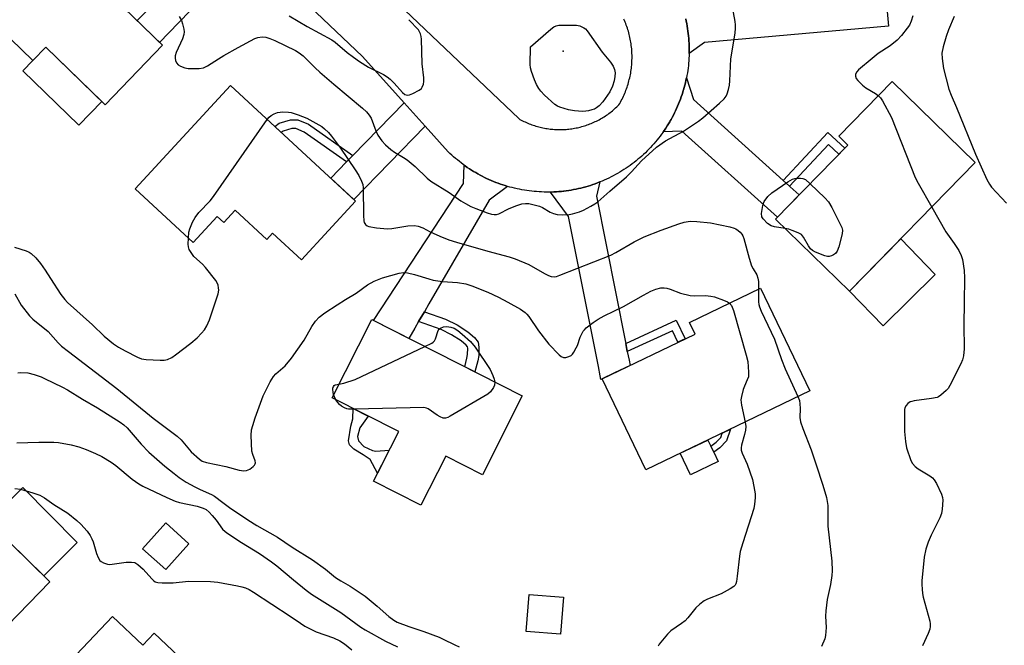
# Model space of a CAD drawing. Units: inches. Extents: x 1243766 to 1249766, y 533454 to 537455.
# Drawn here: x 1245759 to 1246074, y 534713 to 534913 of the extents above; entities that cross this region are included whole.
import ezdxf

# ---------------------------------------------------------------- set-up
doc = ezdxf.new("R2010")
doc.units = ezdxf.units.IN
doc.header["$MEASUREMENT"] = 0
for name, color, linetype in [('BLDG-Footprint', 5, 'Continuous'), ('CULTRL-Pad', 6, 'Continuous'), ('ELEV-Spot Elevation', 7, 'Continuous'), ('TRANS-Non Street Sidewalk', 7, 'Continuous'), ('TRANS-Road', 130, 'Continuous'), ('Undefined', 1, 'Continuous')]:
    doc.layers.add(name, color=color, linetype=linetype)

msp = doc.modelspace()

# ---------------------------------------------------------------- linework, layer by layer
at = {"layer": 'BLDG-Footprint'}
for points, elevation in [([(1245804.65, 534904.98), (1245786.25, 534885.98), (1245767.29, 534904.33), (1245763.19, 534900.09), (1245741.73, 534920.87), (1245764.22, 534944.11)], 458.93), ([(1245866.37, 534855.19), (1245849.08, 534836.45), (1245839.86, 534844.95), (1245837.97, 534842.9), (1245827.84, 534852.24), (1245824.24, 534848.33), (1245822.15, 534850.27), (1245814.46, 534841.93), (1245795.87, 534859.08), (1245826.33, 534892.11)], 460.75), ([(1246064.51, 534867.49), (1246024.35, 534826.35), (1246000.72, 534849.42), (1246023.84, 534873.1), (1246020.96, 534875.9), (1246038.01, 534893.36)], 435.87), ([(1246011.71, 534794.53), (1245959.18, 534769.28), (1245945.2, 534798.37), (1245974.97, 534812.68), (1245973.18, 534816.4), (1245995.94, 534827.34)], 438.78), ([(1245919.71, 534792.92), (1245906.95, 534767.73), (1245895.24, 534773.66), (1245887.3, 534757.99), (1245872.14, 534765.67), (1245880.18, 534781.54), (1245858.87, 534792.34), (1245871.53, 534817.33)], 440.42), ([(1245768.61, 534733.48), (1245751.67, 534716.13), (1245713.74, 534753.17), (1245734.91, 534774.85), (1245754.16, 534756.06), (1245749.93, 534751.72)], 444.62), ([(1245813.07, 534745.67), (1245805.69, 534737.44), (1245798.28, 534744.08), (1245805.67, 534752.31)], 453.95), ([(1245932.85, 534728.61), (1245931.91, 534716.81), (1245920.97, 534717.68), (1245921.91, 534729.48)], 439.18), ([(1245788.65, 534722.42), (1245798.32, 534713.27), (1245801.93, 534717.08), (1245813.75, 534705.9), (1245809.69, 534701.61), (1245827.07, 534685.17), (1245808.18, 534665.22), (1245787.59, 534684.71), (1245784.08, 534681), (1245777.69, 534687.05), (1245781.22, 534690.78), (1245769.34, 534702.03)], 447.4)]:
    msp.add_lwpolyline(points, close=True, dxfattribs=dict(at, elevation=elevation))
at = {"layer": 'CULTRL-Pad'}
for points in [[(1245785.2, 534887), (1245777.91, 534879.47), (1245760, 534896.8), (1245763.19, 534900.09), (1245767.29, 534904.33)], [(1246051.76, 534831.69), (1246035.12, 534815.31), (1246024.35, 534826.35), (1246040.73, 534843.12)], [(1245982.38, 534771.91), (1245973.55, 534767.67), (1245970.23, 534774.59), (1245979.05, 534778.83), (1245979.99, 534776.87), (1245980.92, 534774.94)], [(1245777.38, 534746.06), (1245766.64, 534735.4), (1245749.93, 534751.72), (1245754.16, 534756.06), (1245753.22, 534756.98), (1245759.93, 534763.64)]]:
    msp.add_lwpolyline(points, close=True, dxfattribs=at)
at = {"layer": 'ELEV-Spot Elevation'}
msp.add_point((1245932.77, 534903.08, 435.15), dxfattribs=at)
at = {"layer": 'TRANS-Non Street Sidewalk'}
for points in [[(1245865.49, 534869.72), (1245863.53, 534867.71), (1245849.94, 534877.26), (1245847.29, 534878.35), (1245845.94, 534878.37), (1245843.21, 534877.56), (1245842.62, 534877.09), (1245840.55, 534879), (1245841.9, 534880.07), (1245845.56, 534881.15), (1245847.86, 534881.11), (1245851.28, 534879.72)], [(1246005.19, 534859.95), (1246003.14, 534861.79), (1246017.48, 534877.16), (1246022.9, 534872.14), (1246020.98, 534870.17), (1246017.62, 534873.27)], [(1245886.54, 534816.66), (1245888.38, 534819.82), (1245895.17, 534817.49), (1245898.87, 534815.61), (1245902.32, 534813.44), (1245904.45, 534811.57), (1245905.55, 534810.1), (1245905.85, 534808.51), (1245905.81, 534805.84), (1245905.52, 534804.17), (1245904.56, 534800.6), (1245901.29, 534802.25), (1245902.01, 534804.94), (1245902.22, 534806.17), (1245902.26, 534808.2), (1245902.18, 534808.61), (1245901.8, 534809.12), (1245900.17, 534810.55), (1245897.1, 534812.49), (1245893.77, 534814.18)], [(1245953.29, 534807.09), (1245953.28, 534807.11), (1245952.77, 534809.7), (1245968.95, 534817.18), (1245971.83, 534811.17), (1245969.5, 534810.05), (1245967.72, 534813.75)], [(1245871.76, 534775.44), (1245872.87, 534775.26), (1245877.14, 534775.54), (1245873.42, 534768.21), (1245871.07, 534772.58), (1245868.86, 534774.05), (1245865.86, 534775.86), (1245864.44, 534777.32), (1245864.15, 534778.6), (1245864.86, 534783.22), (1245865.54, 534785.61), (1245865.58, 534788.94), (1245870.42, 534786.48), (1245867.72, 534782.7), (1245867.04, 534779.99), (1245867.34, 534778.55), (1245869.07, 534776.76)], [(1245982.93, 534776.38), (1245980.92, 534774.94), (1245979.99, 534776.87), (1245981.68, 534778.09), (1245983.2, 534779.68), (1245983.67, 534781.05), (1245986.34, 534782.34), (1245985.04, 534778.55)]]:
    msp.add_lwpolyline(points, close=True, dxfattribs=at)
at = {"layer": 'TRANS-Road'}
for points in [[(1245832.58, 534935.7), (1245809.74, 534912.12), (1245803.71, 534905.89), (1245796.52, 534912.85), (1245798.72, 534915.11), (1245799.07, 534915.47), (1245801.16, 534917.63), (1245825.35, 534942.6)], [(1246003.14, 534861.79), (1246005.19, 534859.95), (1246005.37, 534859.78), (1246008.28, 534857.16), (1246001.29, 534850), (1245970.73, 534877.5), (1245964.79, 534877.29), (1245965.2, 534877.88), (1245965.64, 534878.54), (1245966.07, 534879.21), (1245966.49, 534879.88), (1245966.89, 534880.56), (1245967.03, 534880.82), (1245967.28, 534881.25), (1245967.67, 534881.94), (1245968.04, 534882.65), (1245968.39, 534883.35), (1245968.74, 534884.07), (1245969.07, 534884.78), (1245969.39, 534885.51), (1245969.7, 534886.24), (1245969.99, 534886.97), (1245970.27, 534887.71), (1245970.54, 534888.46), (1245970.8, 534889.21), (1245971.04, 534889.96), (1245971.2, 534890.51), (1245971.27, 534890.72), (1245971.48, 534891.48), (1245971.69, 534892.25), (1245971.87, 534893.02), (1245972.05, 534893.79), (1245972.21, 534894.57), (1245974.43, 534887.61)], [(1245888.65, 534879.13), (1245865.8, 534855.72), (1245858.44, 534862.5), (1245863.53, 534867.71), (1245865.49, 534869.72), (1245881.94, 534886.57)], [(1245914.96, 534859.9), (1245909.08, 534855.44), (1245889.84, 534822.34), (1245888.38, 534819.82), (1245886.54, 534816.66), (1245885.32, 534814.57), (1245883.42, 534811.3), (1245872.11, 534817.04), (1245900.88, 534860.78), (1245901.12, 534866.68), (1245901.47, 534866.42), (1245902.12, 534865.97), (1245902.78, 534865.53), (1245903.45, 534865.1), (1245904.12, 534864.68), (1245904.8, 534864.28), (1245905.49, 534863.88), (1245906.18, 534863.5), (1245906.88, 534863.13), (1245907.59, 534862.77), (1245908.3, 534862.43), (1245909.02, 534862.1), (1245909.74, 534861.78), (1245910.48, 534861.47), (1245911.21, 534861.18), (1245911.95, 534860.89), (1245912.7, 534860.62), (1245913.45, 534860.37), (1245914.2, 534860.13)], [(1245952.77, 534809.7), (1245953.28, 534807.11), (1245953.29, 534807.09), (1245953.84, 534804.3), (1245954.16, 534802.68), (1245949.2, 534800.29), (1245945.2, 534798.37), (1245944.85, 534798.2), (1245944.62, 534799.38), (1245944.03, 534802.35), (1245934.53, 534850.29), (1245928.69, 534858.09), (1245929.05, 534858.09), (1245929.84, 534858.12), (1245930.63, 534858.17), (1245931.42, 534858.23), (1245932.21, 534858.3), (1245932.92, 534858.38), (1245933, 534858.38), (1245933.78, 534858.48), (1245934.57, 534858.6), (1245935.35, 534858.72), (1245936.13, 534858.86), (1245936.9, 534859.02), (1245937.68, 534859.18), (1245938.45, 534859.36), (1245939.22, 534859.56), (1245939.98, 534859.76), (1245940.74, 534859.99), (1245941.5, 534860.22), (1245942.25, 534860.47), (1245942.67, 534860.62), (1245943, 534860.73), (1245943.74, 534861), (1245944.48, 534861.29), (1245943.45, 534856.72), (1245952.68, 534810.15)]]:
    msp.add_lwpolyline(points, close=True, dxfattribs=at)
msp.add_lwpolyline([(1246036.34, 534916.93), (1246036.86, 534911.12), (1245978.02, 534905.84), (1245973.08, 534902.32), (1245973.08, 534902.43), (1245973.09, 534903.22), (1245973.09, 534904.02), (1245973.07, 534904.81), (1245973.05, 534905.4), (1245973.04, 534905.6), (1245973, 534906.39), (1245972.94, 534907.18), (1245972.87, 534907.97), (1245972.78, 534908.76), (1245972.68, 534909.54), (1245972.57, 534910.33), (1245972.44, 534911.11), (1245972.3, 534911.89), (1245972.15, 534912.67), (1245971.98, 534913.44)], dxfattribs=at)
for points in [[(1245971.98, 534913.44, 0), (1245972.15, 534912.67, 0), (1245972.3, 534911.89, 0), (1245972.44, 534911.11, 0), (1245972.57, 534910.33, 0), (1245972.68, 534909.54, 0), (1245972.78, 534908.76, 0), (1245972.87, 534907.97, 0), (1245972.94, 534907.18, 0), (1245973, 534906.39, 0), (1245973.04, 534905.6, 0), (1245973.05, 534905.4, 0), (1245973.07, 534904.81, 0), (1245973.09, 534904.02, 0), (1245973.09, 534903.22, 0), (1245973.08, 534902.43, 0), (1245973.08, 534902.32, 0), (1245973.06, 534901.64, 0), (1245973.01, 534900.85, 0), (1245972.96, 534900.06, 0), (1245972.9, 534899.27, 0), (1245972.82, 534898.48, 0), (1245972.72, 534897.69, 0), (1245972.62, 534896.91, 0), (1245972.5, 534896.13, 0), (1245972.36, 534895.35, 0), (1245972.21, 534894.57, 0), (1245972.05, 534893.79, 0), (1245971.87, 534893.02, 0), (1245971.69, 534892.25, 0), (1245971.48, 534891.48, 0), (1245971.27, 534890.72, 0), (1245971.2, 534890.51, 0), (1245971.04, 534889.96, 0), (1245970.8, 534889.21, 0), (1245970.54, 534888.46, 0), (1245970.27, 534887.71, 0), (1245969.99, 534886.97, 0), (1245969.7, 534886.24, 0), (1245969.39, 534885.51, 0), (1245969.07, 534884.78, 0), (1245968.74, 534884.07, 0), (1245968.39, 534883.35, 0), (1245968.04, 534882.65, 0), (1245967.67, 534881.94, 0), (1245967.28, 534881.25, 0), (1245967.03, 534880.82, 0), (1245966.89, 534880.56, 0), (1245966.49, 534879.88, 0), (1245966.07, 534879.21, 0), (1245965.64, 534878.54, 0), (1245965.2, 534877.88, 0), (1245964.79, 534877.29, 0), (1245964.74, 534877.23, 0), (1245964.28, 534876.59, 0), (1245963.81, 534875.96, 0), (1245963.32, 534875.33, 0), (1245962.83, 534874.72, 0), (1245962.32, 534874.1, 0), (1245961.8, 534873.5, 0), (1245961.27, 534872.91, 0), (1245960.74, 534872.33, 0), (1245960.19, 534871.76, 0), (1245959.63, 534871.2, 0), (1245959.06, 534870.65, 0), (1245958.48, 534870.1, 0), (1245957.9, 534869.57, 0), (1245957.3, 534869.05, 0), (1245956.7, 534868.54, 0), (1245956.08, 534868.04, 0), (1245955.46, 534867.55, 0), (1245954.83, 534867.07, 0), (1245954.19, 534866.6, 0), (1245953.54, 534866.14, 0), (1245952.89, 534865.7, 0), (1245952.22, 534865.27, 0), (1245951.55, 534864.84, 0), (1245950.87, 534864.43, 0), (1245950.19, 534864.04, 0), (1245949.5, 534863.65, 0), (1245948.8, 534863.27, 0), (1245948.1, 534862.91, 0), (1245947.38, 534862.56, 0), (1245946.67, 534862.23, 0), (1245945.94, 534861.9, 0), (1245945.21, 534861.59, 0), (1245944.48, 534861.29, 0), (1245943.74, 534861, 0), (1245943, 534860.73, 0), (1245942.67, 534860.62, 0), (1245942.25, 534860.47, 0), (1245941.5, 534860.22, 0), (1245940.74, 534859.99, 0), (1245939.98, 534859.76, 0), (1245939.22, 534859.56, 0), (1245938.45, 534859.36, 0), (1245937.68, 534859.18, 0), (1245936.9, 534859.02, 0), (1245936.13, 534858.86, 0), (1245935.35, 534858.72, 0), (1245934.57, 534858.6, 0), (1245933.78, 534858.48, 0), (1245933, 534858.38, 0), (1245932.92, 534858.38, 0), (1245932.21, 534858.3, 0), (1245931.42, 534858.23, 0), (1245930.63, 534858.17, 0), (1245929.84, 534858.12, 0), (1245929.05, 534858.09, 0), (1245928.69, 534858.09, 0), (1245928.25, 534858.08, 0), (1245927.46, 534858.07, 0), (1245926.67, 534858.08, 0), (1245925.88, 534858.11, 0), (1245925.09, 534858.15, 0), (1245924.3, 534858.2, 0), (1245923.51, 534858.27, 0), (1245922.72, 534858.35, 0), (1245921.93, 534858.44, 0), (1245921.15, 534858.55, 0), (1245920.37, 534858.67, 0), (1245919.58, 534858.81, 0), (1245918.81, 534858.95, 0), (1245918.03, 534859.12, 0), (1245917.26, 534859.29, 0), (1245916.49, 534859.48, 0), (1245915.72, 534859.68, 0), (1245914.96, 534859.9, 0), (1245914.2, 534860.13, 0), (1245913.45, 534860.37, 0), (1245912.7, 534860.62, 0), (1245911.95, 534860.89, 0), (1245911.21, 534861.18, 0), (1245910.48, 534861.47, 0), (1245909.74, 534861.78, 0), (1245909.02, 534862.1, 0), (1245908.3, 534862.43, 0), (1245907.59, 534862.77, 0), (1245906.88, 534863.13, 0), (1245906.18, 534863.5, 0), (1245905.49, 534863.88, 0), (1245904.8, 534864.28, 0), (1245904.12, 534864.68, 0), (1245903.45, 534865.1, 0), (1245902.78, 534865.53, 0), (1245902.12, 534865.97, 0), (1245901.47, 534866.42, 0), (1245901.12, 534866.68, 0), (1245900.83, 534866.88, 0), (1245900.2, 534867.36, 0), (1245899.57, 534867.85, 0), (1245898.95, 534868.34, 0), (1245898.34, 534868.84, 0), (1245897.75, 534869.37, 0), (1245897.15, 534869.89, 0), (1245896.57, 534870.43, 0), (1245896, 534870.98, 0), (1245888.65, 534879.13, 0), (1245881.94, 534886.57, 0), (1245868.6, 534901.36, 0), (1245832.58, 534935.7, 0)], [(1245877.84, 534920.34, 0), (1245918.55, 534881.53, 0), (1245918.95, 534881.3, 0), (1245919.36, 534881.09, 0), (1245919.77, 534880.87, 0), (1245920.19, 534880.67, 0), (1245920.61, 534880.47, 0), (1245921.03, 534880.28, 0), (1245921.46, 534880.09, 0), (1245921.89, 534879.92, 0), (1245922.32, 534879.75, 0), (1245922.75, 534879.59, 0), (1245923.19, 534879.44, 0), (1245923.63, 534879.3, 0), (1245924.07, 534879.16, 0), (1245924.52, 534879.03, 0), (1245924.97, 534878.91, 0), (1245925.41, 534878.8, 0), (1245925.87, 534878.69, 0), (1245926.32, 534878.59, 0), (1245926.77, 534878.5, 0), (1245927.23, 534878.42, 0), (1245927.68, 534878.34, 0), (1245928.15, 534878.28, 0), (1245928.61, 534878.22, 0), (1245929.06, 534878.17, 0), (1245929.52, 534878.13, 0), (1245929.99, 534878.1, 0), (1245930.45, 534878.07, 0), (1245930.91, 534878.05, 0), (1245931.38, 534878.04, 0), (1245931.84, 534878.04, 0), (1245932.3, 534878.04, 0), (1245932.77, 534878.06, 0), (1245933.23, 534878.08, 0), (1245933.69, 534878.11, 0), (1245934.15, 534878.15, 0), (1245934.61, 534878.2, 0), (1245935.08, 534878.25, 0), (1245935.53, 534878.31, 0), (1245935.99, 534878.39, 0), (1245936.45, 534878.46, 0), (1245936.9, 534878.55, 0), (1245937.36, 534878.65, 0), (1245937.81, 534878.75, 0), (1245938.26, 534878.86, 0), (1245938.71, 534878.98, 0), (1245939.15, 534879.1, 0), (1245939.6, 534879.24, 0), (1245940.04, 534879.38, 0), (1245940.48, 534879.53, 0), (1245940.92, 534879.68, 0), (1245941.34, 534879.85, 0), (1245941.78, 534880.02, 0), (1245942.2, 534880.2, 0), (1245942.63, 534880.39, 0), (1245943.05, 534880.58, 0), (1245943.47, 534880.78, 0), (1245943.88, 534880.99, 0), (1245944.29, 534881.2, 0), (1245944.69, 534881.43, 0), (1245945.1, 534881.66, 0), (1245945.49, 534881.9, 0), (1245945.89, 534882.14, 0), (1245946.28, 534882.39, 0), (1245946.66, 534882.65, 0), (1245947.05, 534882.91, 0), (1245947.42, 534883.18, 0), (1245947.79, 534883.46, 0), (1245948.16, 534883.74, 0), (1245948.52, 534884.04, 0), (1245948.88, 534884.33, 0), (1245949.23, 534884.63, 0), (1245949.57, 534884.94, 0), (1245949.91, 534885.26, 0), (1245950.24, 534885.58, 0), (1245950.6, 534885.93, 0), (1245950.86, 534886.38, 0), (1245951.12, 534886.83, 0), (1245951.36, 534887.29, 0), (1245951.6, 534887.75, 0), (1245951.83, 534888.21, 0), (1245952.05, 534888.68, 0), (1245952.27, 534889.16, 0), (1245952.47, 534889.64, 0), (1245952.67, 534890.12, 0), (1245952.86, 534890.6, 0), (1245953.04, 534891.09, 0), (1245953.21, 534891.58, 0), (1245953.37, 534892.07, 0), (1245953.53, 534892.57, 0), (1245953.68, 534893.06, 0), (1245953.81, 534893.57, 0), (1245953.94, 534894.07, 0), (1245954.07, 534894.57, 0), (1245954.17, 534895.08, 0), (1245954.28, 534895.59, 0), (1245954.37, 534896.11, 0), (1245954.46, 534896.62, 0), (1245954.53, 534897.13, 0), (1245954.59, 534897.64, 0), (1245954.65, 534898.16, 0), (1245954.7, 534898.67, 0), (1245954.74, 534899.2, 0), (1245954.77, 534899.71, 0), (1245954.79, 534900.23, 0), (1245954.8, 534900.75, 0), (1245954.81, 534901.27, 0), (1245954.8, 534901.79, 0), (1245954.78, 534902.31, 0), (1245954.76, 534902.83, 0), (1245954.73, 534903.35, 0), (1245954.69, 534903.87, 0), (1245954.64, 534904.39, 0), (1245954.58, 534904.9, 0), (1245954.5, 534905.41, 0), (1245954.43, 534905.93, 0), (1245954.34, 534906.44, 0), (1245954.24, 534906.95, 0), (1245954.14, 534907.46, 0), (1245954.02, 534907.97, 0), (1245953.9, 534908.47, 0), (1245953.77, 534908.97, 0), (1245953.63, 534909.47, 0), (1245953.48, 534909.97, 0), (1245953.32, 534910.47, 0), (1245953.16, 534910.96, 0), (1245952.98, 534911.45, 0), (1245952.8, 534911.93, 0), (1245952.61, 534912.42, 0), (1245952.41, 534912.9, 0), (1245952.2, 534913.37, 0)]]:
    msp.add_polyline3d(points, dxfattribs=at)
at = {"layer": 'Undefined'}
for points, elevation in [([(1245809.99, 534914.14), (1245810.68, 534912.89), (1245811.02, 534911.79), (1245811.4, 534910.09), (1245811.51, 534909.24), (1245811.46, 534908.42), (1245811, 534907.09), (1245809.04, 534902.72), (1245808.73, 534901.65), (1245808.64, 534900.84), (1245808.79, 534900.08), (1245809.15, 534899.38), (1245809.66, 534898.78), (1245810.37, 534898.3), (1245811.72, 534897.76), (1245812.86, 534897.59), (1245816.36, 534897.57), (1245817.76, 534897.75), (1245819.06, 534898.38), (1245822.53, 534900.68), (1245824.27, 534901.72), (1245828.8, 534904.27), (1245834.13, 534907.1), (1245835.11, 534907.46), (1245836.51, 534907.64), (1245837.63, 534907.56), (1245838.97, 534907.18), (1245840.57, 534906.5), (1245847.15, 534903.28), (1245848.35, 534902.57), (1245849.64, 534901.62), (1245853.48, 534897.75), (1245854.93, 534896.41), (1245859.42, 534892.52), (1245868.64, 534884.92), (1245869.91, 534883.75), (1245870.77, 534882.68), (1245871.34, 534881.73), (1245872.9, 534877.64), (1245873.51, 534876.3), (1245874.77, 534874.4), (1245875.94, 534873.16), (1245877.65, 534871.67), (1245878.78, 534870.81), (1245881.7, 534869.14), (1245882.9, 534868.33), (1245885.39, 534866.19), (1245889.3, 534862.51), (1245890.43, 534861.56), (1245896.29, 534857.97), (1245900.03, 534855.3), (1245901.49, 534854.41), (1245903.27, 534853.48), (1245904.88, 534852.79), (1245908.5, 534851.45), (1245909.87, 534851.05), (1245910.69, 534850.9), (1245911.48, 534850.91), (1245912.25, 534851.13), (1245915.52, 534852.85), (1245917.92, 534853.79), (1245919.56, 534854.29), (1245920.68, 534854.41), (1245921.81, 534854.37), (1245922.67, 534854.24), (1245925.2, 534853.54), (1245926.14, 534853.11), (1245928.57, 534851.65), (1245929.68, 534851.21), (1245930.82, 534850.92), (1245932.59, 534850.83), (1245934.66, 534850.92), (1245935.8, 534851.12), (1245937.99, 534851.76), (1245939.32, 534852.33), (1245941.65, 534853.55), (1245942.92, 534854.27), (1245943.89, 534854.93), (1245947.73, 534858.38), (1245953, 534862.89), (1245954.59, 534864.5), (1245957.81, 534868.01), (1245962.65, 534872.38), (1245965.47, 534874.41), (1245971.24, 534877.54), (1245976.1, 534880.75), (1245977.48, 534881.83), (1245982.78, 534886.43), (1245984.24, 534887.83), (1245984.88, 534888.72), (1245985.23, 534889.48), (1245985.63, 534890.85), (1245985.94, 534892.25), (1245986.08, 534893.65), (1245986.37, 534900.65), (1245987.74, 534908.83), (1245987.94, 534910.46), (1245987.94, 534911.47), (1245987.82, 534912.59), (1245986.98, 534917.2)], 434), ([(1245845.13, 534914.39), (1245850.92, 534911.03), (1245858.8, 534906.75), (1245859.82, 534906.01), (1245863.72, 534902.67), (1245865.71, 534901.18), (1245867.65, 534899.85), (1245870.56, 534898.02), (1245875.28, 534895.63), (1245876.53, 534894.89), (1245877.42, 534894.14), (1245878.69, 534892.9), (1245881.34, 534889.9), (1245882.17, 534889.29), (1245882.85, 534889.07), (1245883.61, 534889.12), (1245884.68, 534889.54), (1245886.76, 534890.66), (1245887.42, 534891.2), (1245887.71, 534891.62), (1245888.11, 534892.58), (1245888.24, 534893.38), (1245888.2, 534894.56), (1245887.71, 534899.01), (1245887.45, 534906.97), (1245887.36, 534907.84), (1245887.13, 534908.67), (1245886.47, 534909.92), (1245883.44, 534913.16)], 432), ([(1246044.6, 534914.34), (1246044.09, 534912.7), (1246043.51, 534911.39), (1246042.84, 534910.41), (1246040.97, 534908.07), (1246039.58, 534906.58), (1246037.42, 534904.84), (1246033.58, 534902.31), (1246031.58, 534900.78), (1246027.27, 534897.09), (1246026.67, 534896.46), (1246026.3, 534895.78), (1246026.25, 534895.07), (1246026.54, 534894.37), (1246027.05, 534893.71), (1246028.47, 534892.24), (1246029.61, 534891.34), (1246032.64, 534889.54), (1246033.6, 534888.85)], 434), ([(1246057.81, 534914.15), (1246056.02, 534909.96), (1246055.24, 534907.83), (1246054.27, 534904.47), (1246053.87, 534902.49), (1246053.95, 534900.76), (1246054.38, 534897.6), (1246056.18, 534890.98), (1246056.85, 534889.08), (1246058.59, 534885.13), (1246064.7, 534870.14), (1246068.25, 534862.1), (1246069.15, 534860.59), (1246069.83, 534859.65), (1246074.55, 534854.54)], 432), ([(1246033.6, 534888.85), (1246034.3, 534888.18), (1246034.94, 534887.28), (1246037.75, 534881.91), (1246045.4, 534862.69), (1246046.3, 534860.9), (1246050.66, 534853.29)], 434), ([(1245838.13, 534881.23), (1245838.73, 534881.98), (1245839.37, 534882.55), (1245840.37, 534883.06), (1245841.43, 534883.45), (1245842.27, 534883.62), (1245843.15, 534883.67), (1245844.93, 534883.6), (1245845.8, 534883.48), (1245848.02, 534882.75), (1245850.74, 534881.68), (1245851.8, 534881.19), (1245855.57, 534879), (1245856.47, 534878.29), (1245857.72, 534877.11), (1245858.69, 534875.94), (1245861.51, 534872.14), (1245866.28, 534865.14), (1245867.37, 534863.4), (1245868.27, 534861.57), (1245868.65, 534860.49), (1245868.77, 534859.4), (1245868.87, 534850.63), (1245868.99, 534848.87), (1245869.14, 534848.34), (1245869.55, 534847.73), (1245870.13, 534847.26), (1245870.61, 534847.06), (1245873.06, 534846.64), (1245876.6, 534846.32), (1245878.02, 534846.44), (1245883.12, 534847.26), (1245885.21, 534847.34), (1245886.35, 534847.2), (1245887.89, 534846.63), (1245890.19, 534845.4), (1245893.33, 534843.96), (1245896.25, 534842.82), (1245898.68, 534842.05), (1245908.63, 534839.19), (1245915.49, 534837.38), (1245917.44, 534836.78), (1245921.82, 534834.89), (1245926.8, 534832.07), (1245928.11, 534831.4), (1245928.92, 534831.11), (1245929.89, 534831.01), (1245930.66, 534831.11), (1245931.75, 534831.47), (1245948.05, 534837.95), (1245949.63, 534838.73), (1245955.52, 534842.13), (1245958.64, 534843.77), (1245964.11, 534845.93), (1245969.73, 534847.97), (1245971.43, 534848.46), (1245973.42, 534848.73), (1245975.49, 534848.66), (1245979.93, 534848.27), (1245986.04, 534846.94), (1245987.47, 534846.55), (1245988, 534846.32), (1245988.71, 534845.83), (1245989.35, 534845.23), (1245989.92, 534844.57), (1245990.21, 534844.08), (1245990.53, 534843.26), (1245992.29, 534836.95), (1245993.05, 534834.53), (1245993.53, 534833.52), (1245994.68, 534831.59), (1245995.09, 534830.58), (1245995.28, 534829.48), (1245995.29, 534827.03)], 436), ([(1245812.91, 534843.36), (1245813.1, 534845.25), (1245813.39, 534846.36), (1245814.25, 534848.5), (1245815.08, 534849.94), (1245816.24, 534851.5), (1245819.82, 534855.32), (1245820.92, 534856.7), (1245838.13, 534881.23)], 436), ([(1246003.75, 534846.46), (1246000.36, 534846.92), (1245999.29, 534847.23), (1245998.13, 534848.05), (1245996.73, 534849.48), (1245996.33, 534850.16), (1245996.25, 534851.21), (1245996.65, 534853.73), (1245996.87, 534854.54), (1245997.1, 534855.05), (1245998.29, 534856.66), (1245999.53, 534857.86), (1246004.65, 534861.31), (1246006.16, 534862.17), (1246006.92, 534862.4), (1246007.73, 534862.54), (1246008.74, 534862.55), (1246009.45, 534862.43), (1246010.29, 534862.12), (1246011.75, 534860.72)], 436), ([(1246011.75, 534860.72), (1246016.47, 534856.19), (1246017.66, 534854.9), (1246018.69, 534853.1), (1246021.88, 534846.7), (1246022.1, 534845.88), (1246022.01, 534844.77), (1246020.9, 534840.52), (1246020.37, 534839.17), (1246019.89, 534838.49), (1246019.28, 534838), (1246018.6, 534837.64), (1246017.87, 534837.45), (1246017.33, 534837.49), (1246016.51, 534837.7), (1246013.49, 534838.84), (1246012.48, 534839.36), (1246011.88, 534839.92), (1246011.24, 534840.85), (1246009.7, 534843.65), (1246009.37, 534844.1), (1246008.96, 534844.47), (1246007.96, 534845.03), (1246006.05, 534845.81), (1246004.94, 534846.2), (1246003.75, 534846.46)], 436), ([(1246050.66, 534853.29), (1246055.21, 534845.38), (1246057.86, 534841.64), (1246059.28, 534839.4), (1246060.09, 534837.85), (1246060.49, 534836.54), (1246061, 534833.01), (1246061.16, 534830.63), (1246061.09, 534822.82), (1246060.9, 534815.61), (1246061.04, 534808), (1246060.83, 534805.77), (1246060.49, 534804.46), (1246060.02, 534803.17), (1246056.48, 534796.28), (1246055.87, 534795.27), (1246055.32, 534794.61), (1246053.58, 534793.12), (1246052.87, 534792.65), (1246052.36, 534792.43), (1246050.63, 534792.08), (1246045.07, 534791.36), (1246044.25, 534791.19), (1246043.74, 534790.99), (1246043.07, 534790.48), (1246042.5, 534789.84), (1246042.09, 534789.1), (1246041.97, 534788.59), (1246041.9, 534787.22), (1246041.95, 534781.53), (1246042.23, 534778.34), (1246042.64, 534776.35), (1246044.02, 534772.25), (1246044.55, 534771.3), (1246045.41, 534770.32), (1246046.35, 534769.64), (1246050.1, 534767.37), (1246050.91, 534766.7), (1246051.41, 534766.14), (1246052.14, 534764.91), (1246053.76, 534761.5), (1246054.11, 534760.42), (1246054.19, 534759.58), (1246054.05, 534756.71), (1246053.79, 534755.31), (1246053.22, 534753.97), (1246050.51, 534748.44), (1246049.49, 534746.16), (1246048.81, 534743.95), (1246048.29, 534741.37), (1246047.52, 534733.79), (1246047.48, 534732.62), (1246047.57, 534731.21), (1246047.72, 534729.79), (1246047.93, 534728.65), (1246050.06, 534720.97), (1246050.19, 534720.12), (1246050.21, 534719.28), (1246050.06, 534718.36), (1246049.55, 534717.01), (1246047.69, 534713.04)], 434), ([(1245757.27, 534840.46), (1245761.03, 534839.31), (1245761.99, 534838.86), (1245762.64, 534838.44), (1245764.08, 534837.07), (1245765.58, 534835.28), (1245767.12, 534833.07), (1245768.75, 534830.44), (1245772.16, 534825.38), (1245773.37, 534823.69), (1245774.26, 534822.73), (1245782.25, 534815.67), (1245785.98, 534812), (1245788.95, 534809.62), (1245790.55, 534808.53), (1245792.68, 534807.33), (1245796.59, 534805.26), (1245797.96, 534804.77), (1245799.43, 534804.6), (1245803.92, 534804.35), (1245805.11, 534804.35), (1245806.24, 534804.58), (1245807.57, 534805.22), (1245808.81, 534806.02), (1245813.72, 534809.79), (1245815.67, 534811.53), (1245817.08, 534812.98), (1245818.02, 534814.07), (1245818.79, 534815.33), (1245819.69, 534817.19), (1245822.42, 534825.58), (1245822.6, 534826.7), (1245822.56, 534827.5), (1245822.42, 534828.3), (1245822.14, 534829.06), (1245821.68, 534829.79), (1245818.4, 534833.98), (1245817.42, 534835.06), (1245814.69, 534837.49), (1245813.53, 534839.04), (1245813.13, 534839.75), (1245812.89, 534840.52), (1245812.83, 534841.39), (1245812.91, 534843.36)], 436), ([(1245757.37, 534825.6), (1245759.41, 534821.97), (1245762.04, 534818.52), (1245763.1, 534817.49), (1245768.01, 534813.53), (1245771.28, 534809.91), (1245772.34, 534808.86), (1245774.52, 534807.08), (1245790.03, 534795.32), (1245801.6, 534785.85), (1245809.32, 534780.1), (1245810.57, 534778.87), (1245813.84, 534775.04), (1245816.45, 534772.67), (1245817.36, 534772.11), (1245818.67, 534771.67), (1245824.92, 534770.32), (1245829.15, 534769.21), (1245830.62, 534768.99), (1245831.49, 534769.07), (1245832.53, 534769.52), (1245833.67, 534770.36), (1245834.04, 534770.75), (1245834.29, 534771.17), (1245834.35, 534771.55), (1245834.27, 534772.19), (1245833.49, 534774.19), (1245833.25, 534775.31), (1245833, 534780.3), (1245833.1, 534782.04), (1245833.48, 534783.45), (1245834.31, 534785.97), (1245836.84, 534792.9), (1245839.08, 534797.37), (1245840.11, 534799.14), (1245840.84, 534799.93), (1245843.81, 534802.5), (1245845.91, 534805.01), (1245849.89, 534810.69), (1245852.35, 534815.16), (1245853.56, 534816.76), (1245854.71, 534818.04), (1245856.55, 534819.43), (1245860.45, 534822.04), (1245863.11, 534823.72), (1245866.62, 534825.76), (1245870.22, 534828.4), (1245872.37, 534829.58), (1245874.99, 534830.64), (1245880.36, 534832.18), (1245881.71, 534832.32), (1245883.04, 534832.28), (1245885.22, 534831.77), (1245889.86, 534830.3), (1245891.25, 534829.93), (1245894.19, 534829.53), (1245899.01, 534829.19), (1245901.64, 534828.7), (1245903.58, 534828.08), (1245908.71, 534826.06), (1245912.06, 534824.49), (1245915.09, 534822.89), (1245919.11, 534820.68), (1245920.62, 534819.6), (1245921.17, 534819.06), (1245921.83, 534818.27), (1245924.87, 534813.69), (1245928.24, 534809.42), (1245931.47, 534806.01), (1245932.13, 534805.49), (1245932.84, 534805.21), (1245933.6, 534805.23), (1245934.64, 534805.48), (1245935.34, 534805.84), (1245935.74, 534806.23), (1245936.24, 534806.94), (1245936.96, 534808.24), (1245937.31, 534809.05), (1245938.24, 534811.73), (1245939.21, 534813.57), (1245939.55, 534814.05), (1245940.13, 534814.64), (1245942.33, 534816.38), (1245943.95, 534817.45), (1245945.86, 534818.56), (1245952.06, 534821.51), (1245958.47, 534825.17), (1245960.81, 534826.39), (1245962.4, 534827.03), (1245964.03, 534827.42), (1245965.11, 534827.45), (1245965.91, 534827.39), (1245967.01, 534827.09), (1245970.32, 534825.8), (1245973.39, 534825.06), (1245974.82, 534824.93), (1245978.3, 534825.02), (1245980.06, 534824.85), (1245981.2, 534824.54), (1245984.02, 534823.53), (1245985.34, 534822.95), (1245985.98, 534822.55)], 438), ([(1245995.29, 534827.03), (1245995.24, 534822.95), (1245995.34, 534822.12), (1245995.54, 534821.35), (1245996.12, 534819.98), (1246000.33, 534811.02), (1246002.66, 534804.58), (1246003.83, 534801.62), (1246007.88, 534792.69)], 436), ([(1245985.98, 534822.55), (1245986.35, 534822.19), (1245986.63, 534821.78), (1245987.23, 534820.19), (1245991.32, 534805.95), (1245991.8, 534803.93), (1245992.09, 534800.47), (1245992.03, 534799.05), (1245991.68, 534798.02), (1245990.75, 534795.99), (1245990.35, 534794.94), (1245989.78, 534792.76), (1245989.63, 534791.66), (1245989.84, 534789.95), (1245990.99, 534784.57)], 438), ([(1245888.54, 534808.71), (1245890.77, 534809.8), (1245891.24, 534810.1), (1245891.63, 534810.48), (1245891.99, 534811.17), (1245892.79, 534813.8), (1245893.11, 534814.28), (1245893.52, 534814.6), (1245894.52, 534815.03), (1245895.58, 534815.14), (1245896.87, 534814.94), (1245897.9, 534814.53), (1245899.11, 534813.81), (1245900.49, 534812.68), (1245903.12, 534810.29), (1245904.65, 534808.5), (1245909.45, 534801.39), (1245910.33, 534799.46), (1245910.71, 534798.32), (1245910.91, 534797.38)], 440), ([(1245861.05, 534796.64), (1245862.63, 534796.97), (1245866.25, 534798.2), (1245888.54, 534808.71)], 440), ([(1245758.4, 534800.28), (1245759.25, 534800.38), (1245761.52, 534800.26), (1245763.53, 534799.74), (1245765.79, 534798.97), (1245766.89, 534798.53), (1245772.64, 534795.7), (1245774.19, 534794.87), (1245779.04, 534791.92), (1245783.84, 534789.13), (1245791.13, 534784.52), (1245792.28, 534783.68), (1245793.34, 534782.67), (1245797.84, 534777.48), (1245800.22, 534774.98), (1245805.42, 534770.46), (1245808.32, 534768.1), (1245809.96, 534766.87), (1245812.15, 534765.38), (1245814.92, 534763.87), (1245816.72, 534762.97), (1245820.25, 534761.45), (1245821.29, 534760.92), (1245823.9, 534758.83), (1245826.03, 534757.25), (1245831.94, 534753.27), (1245834.84, 534751.47), (1245841.37, 534747.83), (1245846.12, 534744.62), (1245852.65, 534740.51), (1245856.71, 534737.55), (1245859.96, 534734.88), (1245861.68, 534733.79), (1245864.6, 534732.14), (1245869.43, 534728.92), (1245873.28, 534725.72), (1245877, 534722.43), (1245878.61, 534721.25), (1245879.72, 534720.61), (1245883.4, 534719.21), (1245888.18, 534717.63), (1245893.08, 534715.83), (1245894.41, 534715.23), (1245898.11, 534713.35), (1245899.5, 534712.77)], 440), ([(1245910.91, 534797.38), (1245910.83, 534796.39), (1245910.51, 534795.63), (1245909.52, 534794.24), (1245908.67, 534793.47), (1245896.65, 534786.47), (1245895.88, 534786.06), (1245895.11, 534785.79), (1245894.37, 534785.81), (1245893.41, 534786.19), (1245892.46, 534786.75), (1245889.58, 534788.83), (1245889.06, 534789.06), (1245888.23, 534789.21), (1245866.1, 534788.67)], 440), ([(1245859.37, 534793.33), (1245859.17, 534794.16), (1245859.09, 534794.94), (1245859.14, 534795.45), (1245859.29, 534795.91), (1245859.54, 534796.27), (1245859.88, 534796.47), (1245861.05, 534796.64)], 440), ([(1245860.1, 534791.71), (1245859.63, 534792.6), (1245859.37, 534793.33)], 440), ([(1245866.1, 534788.67), (1245864.12, 534788.69), (1245863.55, 534788.79), (1245862.81, 534789.08), (1245861.88, 534789.65), (1245861.25, 534790.17), (1245860.68, 534790.83), (1245860.1, 534791.71)], 440), ([(1246007.88, 534792.69), (1246008.32, 534791.46), (1246008.52, 534790.34), (1246008.58, 534788.9), (1246008.52, 534786.03), (1246008.72, 534784.63), (1246009.47, 534782.48), (1246012.13, 534775.72), (1246013.66, 534770.91), (1246015.87, 534764.42), (1246017.02, 534760.5), (1246017.38, 534757.93), (1246017.45, 534756.51), (1246017.38, 534753.19), (1246017.45, 534751.31), (1246018.68, 534740.11), (1246018.81, 534736.99), (1246018.7, 534735.55), (1246018.29, 534732.66), (1246017.26, 534727.89), (1246016.79, 534724.22), (1246016.71, 534722.53), (1246016.89, 534718.87), (1246016.69, 534716.39), (1246016.44, 534715.32), (1246015.44, 534712.79)], 436), ([(1245990.99, 534784.57), (1245991.21, 534783.12), (1245991.15, 534782), (1245990.82, 534780.58), (1245989.82, 534777.18), (1245989.69, 534776.32), (1245989.73, 534775.61), (1245990.06, 534774.58), (1245991.68, 534771.16), (1245993.31, 534766.21), (1245994.11, 534762.31), (1245994.2, 534761.47), (1245994.2, 534760.35), (1245994.02, 534758.38), (1245993.72, 534756.97), (1245990.23, 534746.02), (1245989.41, 534743.19), (1245989.19, 534741.75), (1245988.48, 534735.35), (1245988.21, 534733.66), (1245987.99, 534732.87), (1245987.75, 534732.41), (1245987.38, 534732.01), (1245986.19, 534731.22), (1245983.3, 534729.71), (1245978.9, 534728.01), (1245977.91, 534727.41), (1245976.51, 534726.35), (1245975.23, 534725.16), (1245972.6, 534721.95), (1245971.79, 534721.09), (1245970.64, 534720.18), (1245967.25, 534717.8), (1245966.14, 534716.82), (1245963.46, 534713.61), (1245963.13, 534712.92)], 438), ([(1245758.01, 534777.88), (1245765.12, 534778.16), (1245769.9, 534778.11), (1245771.37, 534778), (1245775.38, 534777.29), (1245777.84, 534776.64), (1245780.26, 534775.82), (1245783.16, 534774.54), (1245785.24, 534773.54), (1245788.25, 534771.73), (1245789.66, 534770.65), (1245794.94, 534766.31), (1245797.04, 534764.84), (1245798.29, 534764.11), (1245806.06, 534760.44), (1245808.66, 534759.3), (1245810.06, 534758.9), (1245815.76, 534757.66), (1245817.58, 534757.07), (1245818.54, 534756.6), (1245819.6, 534755.79), (1245820.56, 534754.75), (1245821.82, 534753.2), (1245823.86, 534750.35), (1245824.64, 534749.6), (1245825.54, 534748.91), (1245829.86, 534746.04), (1245835.64, 534742.58), (1245839.52, 534739.87), (1245841.16, 534738.61), (1245846.48, 534734.14), (1245850.55, 534730.87), (1245852.33, 534729.55), (1245861.64, 534723.72), (1245868.07, 534719.02), (1245869.41, 534718.12), (1245875.96, 534714.53), (1245879.78, 534712.78)], 442), ([(1245757.42, 534763.29), (1245759.19, 534763.07), (1245763.18, 534761.99), (1245765.39, 534761.22), (1245766.9, 534760.4), (1245769.92, 534758.23), (1245774.34, 534755.47), (1245777.26, 534753.08), (1245778.54, 534751.9), (1245780.48, 534749.69), (1245781.48, 534748.28), (1245782, 534747.29), (1245782.44, 534746.25), (1245783.51, 534742.52), (1245784.03, 534741.24), (1245784.61, 534740.37), (1245785.02, 534740.03), (1245785.72, 534739.62), (1245786.99, 534739.13), (1245787.82, 534739.06), (1245793.01, 534739.76), (1245794.73, 534739.81), (1245795.81, 534739.64), (1245796.76, 534739.08), (1245798.48, 534737.57), (1245801.23, 534734.44), (1245801.85, 534733.84), (1245802.31, 534733.54), (1245803.09, 534733.33), (1245804.52, 534733.23), (1245808.03, 534733.22), (1245812.93, 534733.74), (1245819.98, 534733.64), (1245822.29, 534733.37), (1245828.63, 534732.23), (1245830.05, 534731.92), (1245831.12, 534731.57), (1245832.31, 534731.01), (1245833.77, 534730.15), (1245845.5, 534722.55), (1245848.74, 534720.25), (1245850.2, 534719.35), (1245853.74, 534717.52), (1245859.29, 534715.6), (1245861.39, 534714.6), (1245862.88, 534713.71), (1245865.15, 534711.74)], 444)]:
    msp.add_lwpolyline(points, dxfattribs=dict(at, elevation=elevation))
at = {"layer": 'Undefined', "elevation": 434}
msp.add_lwpolyline([(1245938.95, 534883.85), (1245936.41, 534884.01), (1245934.45, 534884.37), (1245931.67, 534885.18), (1245930.96, 534885.5), (1245930.12, 534886.08), (1245926.8, 534889.07), (1245925.66, 534890.33), (1245924.97, 534891.22), (1245924.28, 534892.42), (1245923.6, 534893.93), (1245922.63, 534896.63), (1245922.33, 534897.74), (1245922.21, 534898.88), (1245922.38, 534904.46), (1245928.81, 534910.18), (1245929.77, 534910.85), (1245930.54, 534911.17), (1245931.35, 534911.38), (1245932.23, 534911.46), (1245937, 534911.45), (1245938.14, 534911.25), (1245939.43, 534910.59), (1245939.87, 534910.22), (1245940.45, 534909.56), (1245945.29, 534902.76), (1245947.95, 534899.55), (1245948.76, 534898.3), (1245949.24, 534897.23), (1245949.4, 534896.18), (1245949.32, 534895.02), (1245949.05, 534893.57), (1245948.52, 534891.92), (1245947.7, 534890.08), (1245945.45, 534886.93), (1245944.3, 534885.62), (1245943.47, 534884.99), (1245942.79, 534884.61), (1245941.99, 534884.32), (1245940.88, 534884.04), (1245940.04, 534883.91)], close=True, dxfattribs=at)

doc.saveas('drawing.dxf')
